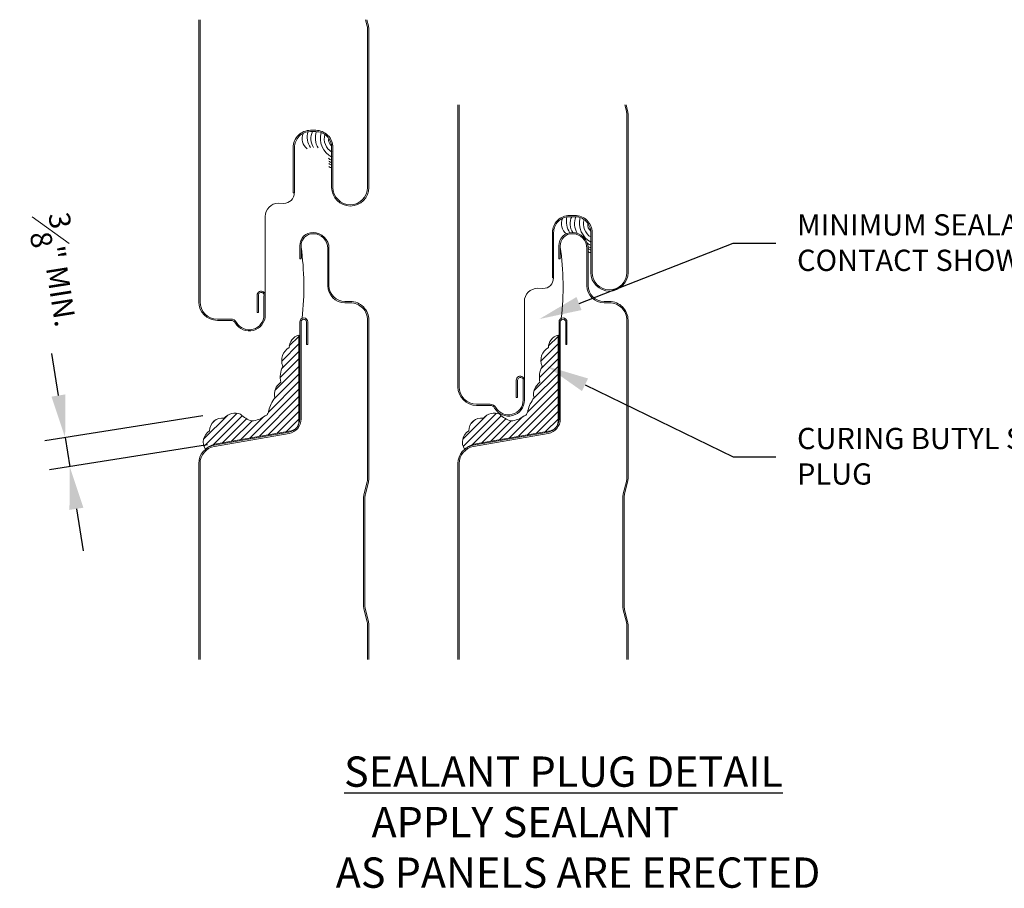
# Model space of a CAD drawing. Units: inches. Extents: x -39.4 to 36.3, y -19 to 17.6.
# Drawn here: x 2.1 to 13.7, y -18.9 to -8.7 of the extents above; entities that cross this region are included whole.
import ezdxf
from ezdxf import colors
from ezdxf.entities.mleader import LeaderData, LeaderLine
from ezdxf.math import Vec2, Vec3

# ---------------------------------------------------------------- set-up
doc = ezdxf.new("R2010")
doc.units = ezdxf.units.IN
doc.header["$MEASUREMENT"] = 0
doc.layers.get('0').update_dxf_attribs({"linetype": 'CONTINUOUS'})
doc.layers.get('DEFPOINTS').update_dxf_attribs({"linetype": 'CONTINUOUS'})
for name, color, linetype, lineweight in [('_BYOTHERS', 9, 'CONTINUOUS', 5), ('_DIM', 6, 'CONTINUOUS', 5), ('_HATCH', 6, 'CONTINUOUS', 0), ('_PANEL', 4, 'CONTINUOUS', 13), ('SEALANT', 3, 'CONTINUOUS', 5)]:
    doc.layers.add(name, color=color, linetype=linetype, lineweight=lineweight)
doc.layers.add('_TXT', color=7, linetype='CONTINUOUS')
doc.styles.add('Metl-Span BOLD', font='kalingab.ttf', dxfattribs={"height": 0.0625})
doc.styles.add('ROMANS', font='ROMANS.SHX')
doc.dimstyles.new('Metl-Span', dxfattribs={"dimtxt": 0.0625, "dimasz": 0.125, "dimexe": 0.06, "dimexo": 0.06, "dimgap": 0.046875, "dimtad": 1, "dimdec": 4, "dimzin": 0, "dimdsep": 46, "dimlunit": 4, "dimtxsty": 'ROMANS', "dimcen": 0.125, "dimdle": 5, "dimclrd": 256, "dimclre": 256, "dimclrt": 7, "dimadec": 0, "dimazin": 0, "dimtfac": 1, "dimtdec": 4, "dimtmove": 1, "dimatfit": 3, "dimfxl": 1, "dimtfill": 1, "dimfrac": 1, "dimtolj": 1, "dimtzin": 0, "dimarcsym": 0})

# ---------------------------------------------------------------- blocks, each defined once
blk = doc.blocks.new('*D151')
at = {"layer": '_DIM', "lineweight": -2, "transparency": 16777216}
for p, q in [((2.589, -13.098), (2.511, -12.604)), ((4.286, -13.336), (2.43, -13.63)), ((2.667, -13.592), (2.722, -13.936)), ((4.341, -13.679), (2.485, -13.973)), ((2.8, -14.43), (2.878, -14.924))]:
    blk.add_line(p, q, dxfattribs=at)
at = {"layer": '_DIM', "transparency": 16777216}
for points in [[(2.671, -13.085), (2.507, -13.111), (2.667, -13.592)], [(2.882, -14.417), (2.718, -14.443), (2.722, -13.936)]]:
    blk.add_solid(points, dxfattribs=at)
at = {"layer": 'DEFPOINTS', "color": 0, "transparency": 16777216}
for p in [(4.523, -13.298), (4.578, -13.642), (2.722, -13.936)]:
    blk.add_point(p, dxfattribs=at)
at = {"layer": '_DIM', "color": 7, "transparency": 16777216, "insert": (2.572, -11.627), "char_height": 0.25, "attachment_point": 5, "rotation": 279, "style": 'ROMANS', "bg_fill": 3, "box_fill_scale": 1.25, "bg_fill_color": 256, "bg_fill_true_color": 13158600, "bg_fill_transparency": 0}
blk.add_mtext('\\A1;{\\H1x;\\S3#8;}" MIN.', dxfattribs=at)
blk = doc.blocks.new('416455-FC')
for centre, radius, start, end in [((-0.018, -0.112), 0.152, 156.6338, 232.7292), ((0.125, -0.089), 0.236, 166.4006, 213.5665), ((0.114, -0.114), 0.182, 152.9528, 214.4473), ((0.205, -0.11), 0.22, 158.8629, 211.1219), ((0.298, -0.106), 0.255, 165.2148, 242.2188), ((0.276, -0.114), 0.186, 164.3549, 238.6784), ((0.233, -0.128), 0.092, 168.3749, 232.9286), ((0.178, -0.315), 0.049, 215.3814, 268.4), ((0.176, -0.357), 0.0372, 211.8992, 272.0799), ((0.172, -0.391), 0.0305, 208.2757, 281.6154), ((0.17, -0.418), 0.0347, 224.3759, 282.7617)]:
    blk.add_arc(centre, radius, start, end)
at = {"layer": '_TXT', "style": 'ROMANS'}
for tag, p, flags in [('CLASS', (0.411, -0.033), 1), ('DIVISOR', (0.411, -0.157), 1), ('LF', (0.411, -0.281), 1), ('QTY', (0.411, -0.405), 1), ('PARTNO', (0.411, -0.52), 9), ('BOMDESC', (0.411, -0.644), 9)]:
    blk.add_attdef(tag, p, '', height=0.0938, dxfattribs=dict(at, flags=flags))

msp = doc.modelspace()

# ---------------------------------------------------------------- hatches: boundary and pattern name
at = {"layer": '_HATCH'}
h = msp.add_hatch(dxfattribs=at)
h.set_pattern_fill('ANSI31', color=256, scale=0.5, style=0)
h.set_pattern_definition([(45, (-557.54782, -672.723387), (-0.044194174, 0.044194174), [])])
h.paths.add_polyline_path([(8.46184, -12.38941, 0.33887851), (8.34772, -12.53471, 0.38173061), (8.27313, -12.7532, 0.16864391), (8.2492, -12.94316, 0.31692662), (8.17914, -13.12618, 0.10519311), (8.10696, -13.27517, -0.10411009), (8.09497, -13.30976, -0.32428769), (8.06362, -13.33691, -0.1567555), (7.90788, -13.39622, -0.1316745), (7.77658, -13.31905, 0.31542486), (7.58409, -13.36357, 0.45509904), (7.4112, -13.51335, 0.42225282), (7.36276, -13.73007, -0.13900197), (7.49322, -13.66693), (8.37134, -13.51209, 0.17632698), (8.43622, -13.47464, 0.17632698), (8.46184, -13.40424)])

# ---------------------------------------------------------------- linework, layer by layer
at = {"layer": '_PANEL', "linetype": 'Continuous'}
for points in [[(6.21396, -8.6807), (6.23218, -8.75345, -0.05941961), (6.23768, -8.79886), (6.23764, -10.65212, -0.99992965), (5.80026, -10.65212), (5.80026, -10.18347, 0.41440441), (5.61278, -9.99599), (5.55037, -9.99599, 0.41434485), (5.36289, -10.18347), (5.36289, -10.71453), (5.34788, -10.71453), (5.34788, -10.18347, -0.41433512), (5.55037, -9.98098), (5.61278, -9.98098, -0.41439026), (5.81527, -10.18347), (5.81527, -10.65212, 0.99992533), (6.22263, -10.65212), (6.22267, -8.79886, 0.05924358), (6.21762, -8.7571), (6.19849, -8.6807)], [(9.2609, -9.6807), (9.27911, -9.75345, -0.05941961), (9.28461, -9.79886), (9.28457, -11.65212, -0.99992965), (8.8472, -11.65212), (8.8472, -11.18347, 0.41440441), (8.65971, -10.99599), (8.5973, -10.99599, 0.41434485), (8.40982, -11.18347), (8.40982, -11.71453), (8.39481, -11.71453), (8.39481, -11.18347, -0.41433512), (8.5973, -10.98098), (8.65971, -10.98098, -0.41439026), (8.8622, -11.18347), (8.8622, -11.65212, 0.99992533), (9.26956, -11.65212), (9.26961, -9.79886, 0.05924358), (9.26456, -9.7571), (9.24542, -9.6807)], [(6.22274, -16.20052), (6.22275, -15.8023, 0.0574663), (6.21762, -15.76054), (6.18185, -15.61771, -0.06350693), (6.1759, -15.56866), (6.1759, -14.30141, -0.06324522), (6.18185, -14.25236), (6.21762, -14.10965, 0.05895294), (6.22267, -14.06784), (6.22267, -12.21201, 0.41465077), (6.01906, -12.00839), (5.95652, -12.00839, -0.41379758), (5.7539, -11.80578), (5.7539, -11.36853, 0.41421356), (5.58146, -11.19608, 0.41529082), (5.44047, -11.33726), (5.44047, -11.49335), (5.42547, -11.49335), (5.42547, -11.33726, -0.41518719), (5.58146, -11.18107, -0.41421356), (5.76891, -11.36853), (5.76891, -11.80578, 0.41390923), (5.95652, -11.99338), (6.01906, -11.99338, -0.41426949), (6.23768, -12.21201), (6.23768, -14.06784, -0.05911759), (6.23218, -14.1133), (6.19641, -14.25601, 0.06331411), (6.19091, -14.30141), (6.19091, -15.56866, 0.06367418), (6.19641, -15.61406), (6.23218, -15.75689, -0.05778504), (6.23776, -15.8023), (6.23775, -16.20052)], [(9.26967, -16.20052), (9.26968, -15.8023, 0.0574663), (9.26456, -15.76054), (9.22878, -15.61771, -0.06350693), (9.22283, -15.56866), (9.22283, -14.30141, -0.06324522), (9.22879, -14.25236), (9.26456, -14.10965, 0.05895294), (9.2696, -14.06784), (9.2696, -12.21201, 0.41465077), (9.06599, -12.00839), (9.00345, -12.00839, -0.41379758), (8.80084, -11.80578), (8.80084, -11.36853, 0.41421356), (8.62839, -11.19608, 0.41529082), (8.48741, -11.33726), (8.48741, -11.49335), (8.4724, -11.49335), (8.4724, -11.33726, -0.41518719), (8.62839, -11.18107, -0.41421356), (8.81584, -11.36853), (8.81584, -11.80578, 0.41390923), (9.00345, -11.99338), (9.06599, -11.99338, -0.41426949), (9.28461, -12.21201), (9.28461, -14.06784, -0.05911759), (9.27911, -14.1133), (9.24334, -14.25601, 0.06331411), (9.23784, -14.30141), (9.23784, -15.56866, 0.06367418), (9.24334, -15.61406), (9.27911, -15.75689, -0.05778504), (9.28469, -15.8023), (9.28468, -16.20052)]]:
    msp.add_lwpolyline(points, format="xyb", dxfattribs=at)
at = {"layer": '_PANEL'}
for points in [[(7.28462, -9.6807), (7.28462, -12.99609, 0.41421356), (7.5035, -13.21497), (7.66237, -13.21497, -0.26825913), (7.71613, -13.24605, 0.7677865), (8.06632, -13.15243), (8.06632, -12.9275, 1.09266494), (7.97102, -12.91905), (7.97102, -13.12089), (7.98603, -13.12089), (7.98603, -12.91905, -1.11294196), (8.05131, -12.92605), (8.05131, -13.15243, -0.7677865), (7.72914, -13.23856, 0.26825913), (7.66237, -13.19996), (7.5035, -13.19996, -0.41421356), (7.29963, -12.99609), (7.29963, -9.6807)], [(7.29963, -16.20052), (7.29963, -13.89846, -0.36397023), (7.46806, -13.69774), (8.34618, -13.54291, 0.36397023), (8.48781, -13.37411), (8.48781, -12.2335, -1), (8.5516, -12.2335), (8.5516, -12.49928), (8.56661, -12.49928), (8.56661, -12.2335, 1), (8.4728, -12.2335), (8.4728, -13.37411, -0.36397023), (8.34357, -13.52813), (7.46545, -13.68296, 0.36397023), (7.28462, -13.89846), (7.28462, -16.20052)]]:
    msp.add_lwpolyline(points, format="xyb", dxfattribs=at)
at = {"layer": '_PANEL', "color": 2}
for points in [[(5.01939, -11.9275), (5.01877, -10.99466, -0.41421356), (5.17511, -10.83832), (5.236, -10.84077, 0.41421356), (5.36107, -10.7157)], [(8.06632, -12.9275), (8.06571, -11.99466, -0.41421356), (8.22205, -11.83832), (8.28293, -11.84077, 0.41421356), (8.40801, -11.7157)]]:
    msp.add_lwpolyline(points, format="xyb", dxfattribs=at)
at = {"layer": '_PANEL', "color": 2, "linetype": 'Continuous'}
for centre in [(2.07386, -11.82074), (5.12079, -11.82074)]:
    msp.add_arc(centre, 3.39951, 353.748921, 7.897972, dxfattribs=at)
at = {"layer": 'SEALANT'}
msp.add_lwpolyline([(8.46184, -12.38941, 0.33887851), (8.34772, -12.53471, 0.38173061), (8.27313, -12.7532, 0.16864391), (8.2492, -12.94316, 0.31692662), (8.17914, -13.12618, 0.10519311), (8.10696, -13.27517, -0.10411009), (8.09497, -13.30976, -0.32428769), (8.06362, -13.33691, -0.1567555), (7.90788, -13.39622, -0.1316745), (7.77658, -13.31905, 0.31542486), (7.58409, -13.36357, 0.45509904), (7.4112, -13.51335, 0.42225282), (7.36276, -13.73007, -0.13900197), (7.49322, -13.66693), (8.37134, -13.51209, 0.17632698), (8.43622, -13.47464, 0.17632698), (8.46184, -13.40424)], format="xyb", close=True, dxfattribs=at)

# ---------------------------------------------------------------- block references
at = {"layer": '_BYOTHERS'}
for p in [(5.62353, -9.96505), (8.67047, -10.96505)]:
    msp.add_blockref('416455-FC', p, dxfattribs=at)

# ---------------------------------------------------------------- texts
at = {"layer": '_TXT', "color": 7, "insert": (6.97199, -17.34105), "char_height": 0.3560677, "attachment_point": 1, "style": 'Metl-Span BOLD'}
msp.add_mtext('\\pi-2.8816;{\\LSEALANT PLUG DETAIL\\P\\pi-1.97454;\\fKalinga|b0|i0|c0|p34;\\lAPPLY SEALANT\\P\\pi-3.15637;AS PANELS ARE ERECTED}', dxfattribs=at)

# ---------------------------------------------------------------- dimensions: what is measured, and where the dimension line sits
at = {"layer": '_DIM'}
dim = msp.add_linear_dim(base=(2.72187, -13.93587), p1=(4.52331, -13.29801), p2=(4.57778, -13.64192), angle=279, text='<> MIN.', dimstyle='Metl-Span', dxfattribs=at)
dim.commit()
dim.dimension.update_dxf_attribs({"geometry": '*D151', "text_midpoint": (2.13966, -11.69504), "dimtype": 161})

# ---------------------------------------------------------------- leaders
ml = msp.add_multileader_mtext('Standard', dxfattribs=at)
ml.set_content('\\A1;MINIMUM SEALANT\\PCONTACT SHOWN', color=7, style='Metl-Span BOLD')
ml.set_leader_properties(color=256)
ml.build(insert=Vec2(0, 0))
ml.multileader.update_dxf_attribs({"text_left_attachment_type": 2, "text_right_attachment_type": 2, "dogleg_length": 0.125, "arrow_head_size": 0.5, "scale": 4})
ctx = ml.context
ctx.base_point, ctx.scale, ctx.char_height, ctx.arrow_head_size, ctx.landing_gap_size, ctx.plane_origin = Vec3(11.02108, -11.30582), 4, 0.25, 0.5, 0.25, Vec3(8.75065, -6.86265)
ctx.left_attachment, ctx.right_attachment = 2, 2
notes = []
notes.append((ctx, [(0, (1, 1, 0), (10.52108, -11.30582), (1, 0), 0.5, [(0, [(8.24256, -12.19944)], 0, [])])]))
ctx.mtext.insert, ctx.mtext.width, ctx.mtext.flow_direction = Vec3(11.27108, -10.96733), 5.0524595, 5
ml = msp.add_multileader_mtext('Standard', dxfattribs=at)
ml.set_content('\\A1;CURING BUTYL SEALANT\\PPLUG', color=7, style='Metl-Span BOLD')
ml.set_leader_properties(color=256)
ml.build(insert=Vec2(0, 0))
ml.multileader.update_dxf_attribs({"text_left_attachment_type": 2, "text_right_attachment_type": 2, "dogleg_length": 0.125, "arrow_head_size": 0.5, "scale": 4})
ctx = ml.context
ctx.base_point, ctx.scale, ctx.char_height, ctx.arrow_head_size, ctx.landing_gap_size, ctx.plane_origin = Vec3(11.02108, -13.817), 4, 0.25, 0.5, 0.25, Vec3(8.75065, -10.18775)
ctx.left_attachment, ctx.right_attachment = 2, 2
notes.append((ctx, [(0, (1, 1, 0), (10.52108, -13.817), (1, 0), 0.5, [(0, [(8.3285, -12.75368)], 0, [])])]))
ctx.mtext.insert, ctx.mtext.width, ctx.mtext.flow_direction = Vec3(11.27108, -13.4785), 5.0524595, 5
for ctx, leaders in notes:
    for number, flags, end, landing, length, lines in leaders:
        leader = LeaderData()
        leader.index, (leader.has_last_leader_line, leader.has_dogleg_vector, leader.attachment_direction) = number, flags
        leader.last_leader_point, leader.dogleg_vector, leader.dogleg_length = Vec3(end), Vec3(landing), length
        for number, points, colour, breaks in lines:
            line = LeaderLine()
            line.index, line.vertices, line.color, line.breaks = number, Vec3.list(points), colors.encode_raw_color(colour), breaks
            leader.lines.append(line)
        ctx.leaders.append(leader)

# ---------------------------------------------------------------- next in the draw order: hatches: boundary and pattern name
at = {"layer": '_HATCH'}
h = msp.add_hatch(dxfattribs=at)
h.set_pattern_fill('ANSI31', color=256, scale=0.5, style=0)
h.set_pattern_definition([(45, (-560.59475, -672.723387), (-0.044194174, 0.044194174), [])])
h.paths.add_polyline_path([(5.41491, -12.38941, 0.33887851), (5.30079, -12.53471, 0.38173061), (5.2262, -12.7532, 0.16864391), (5.20227, -12.94316, 0.31692662), (5.13221, -13.12618, 0.10519311), (5.06003, -13.27517, -0.10411009), (5.04804, -13.30976, -0.32428769), (5.01669, -13.33691, -0.1567555), (4.86095, -13.39622, -0.1316745), (4.72964, -13.31905, 0.31542486), (4.53716, -13.36357, 0.45509904), (4.36426, -13.51335, 0.42225282), (4.31583, -13.73007, -0.13900197), (4.44629, -13.66693), (5.32441, -13.51209, 0.17632698), (5.38928, -13.47464, 0.17632698), (5.41491, -13.40424)])

# ---------------------------------------------------------------- next in the draw order: linework, layer by layer
at = {"layer": '_PANEL'}
for points in [[(4.23769, -8.6807), (4.23769, -11.99609, 0.41421356), (4.45657, -12.21497), (4.61544, -12.21497, -0.26825913), (4.6692, -12.24605, 0.7677865), (5.01939, -12.15243), (5.01939, -11.9275, 1.09266494), (4.92408, -11.91905), (4.92408, -12.12089), (4.93909, -12.12089), (4.93909, -11.91905, -1.11294196), (5.00438, -11.92605), (5.00438, -12.15243, -0.7677865), (4.68221, -12.23856, 0.26825913), (4.61544, -12.19996), (4.45657, -12.19996, -0.41421356), (4.2527, -11.99609), (4.2527, -8.6807)], [(4.2527, -16.20052), (4.2527, -13.89846, -0.36397023), (4.42112, -13.69774), (5.29925, -13.54291, 0.36397023), (5.44088, -13.37411), (5.44088, -12.2335, -1), (5.50467, -12.2335), (5.50467, -12.49928), (5.51968, -12.49928), (5.51968, -12.2335, 1), (5.42587, -12.2335), (5.42587, -13.37411, -0.36397023), (5.29664, -13.52813), (4.41852, -13.68296, 0.36397023), (4.23769, -13.89846), (4.23769, -16.20052)]]:
    msp.add_lwpolyline(points, format="xyb", dxfattribs=at)
at = {"layer": 'SEALANT'}
msp.add_lwpolyline([(5.41491, -12.38941, 0.33887851), (5.30079, -12.53471, 0.38173061), (5.2262, -12.7532, 0.16864391), (5.20227, -12.94316, 0.31692662), (5.13221, -13.12618, 0.10519311), (5.06003, -13.27517, -0.10411009), (5.04804, -13.30976, -0.32428769), (5.01669, -13.33691, -0.1567555), (4.86095, -13.39622, -0.1316745), (4.72964, -13.31905, 0.31542486), (4.53716, -13.36357, 0.45509904), (4.36426, -13.51335, 0.42225282), (4.31583, -13.73007, -0.13900197), (4.44629, -13.66693), (5.32441, -13.51209, 0.17632698), (5.38928, -13.47464, 0.17632698), (5.41491, -13.40424)], format="xyb", close=True, dxfattribs=at)

doc.saveas('drawing.dxf')
